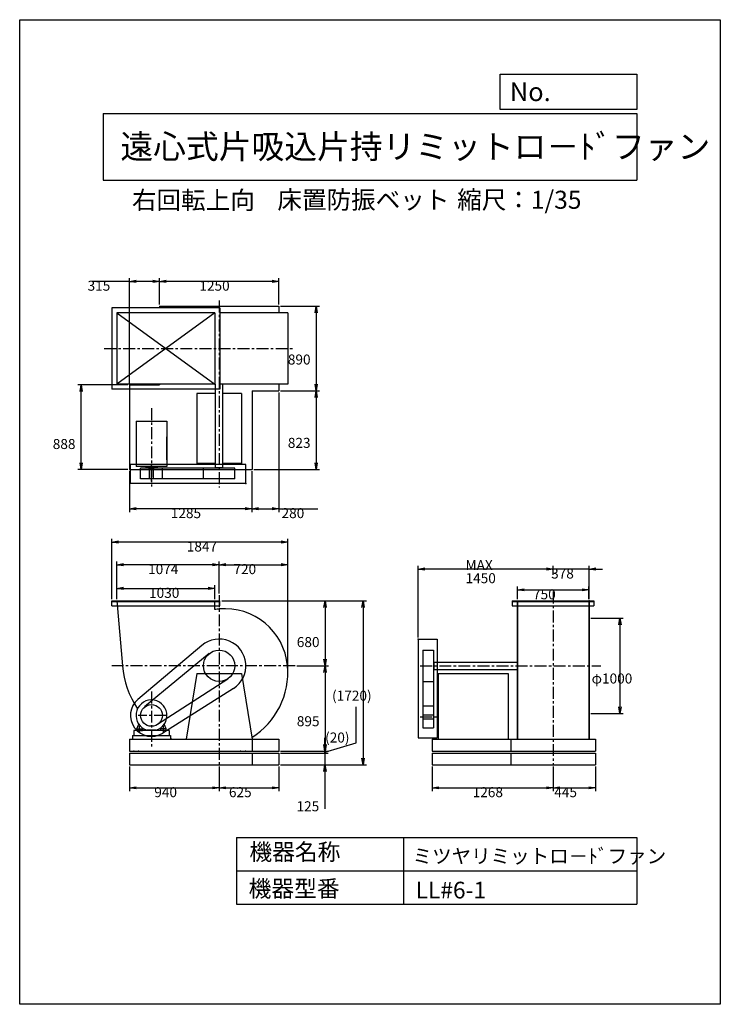
# Model space of a CAD drawing. Extents: x 0 to 7350, y 0 to 10325.
import ezdxf

# ---------------------------------------------------------------- set-up
doc = ezdxf.new("R2010")
doc.units = 0
doc.header["$LTSCALE"] = 100
doc.linetypes.add('CENTER', pattern=[2, 1.25, -0.25, 0.25, -0.25])
doc.layers.get('0').update_dxf_attribs({"linetype": 'CONTINUOUS'})
doc.layers.get('DEFPOINTS').update_dxf_attribs({"linetype": 'CONTINUOUS'})
for name, color, linetype in [('1', 4, 'CONTINUOUS'), ('2', 3, 'CENTER'), ('3', 2, 'CONTINUOUS'), ('4', 7, 'CONTINUOUS')]:
    doc.layers.add(name, color=color, linetype=linetype)
doc.styles.get("Standard").update_dxf_attribs({"font": 'simplex.shx', "bigfont": 'extfont.shx'})
doc.dimstyles.get("Standard").update_dxf_attribs({"dimtxt": 2.5, "dimasz": 2.5, "dimexe": 1.25, "dimexo": 0.625, "dimtad": 1, "dimcen": 2.5, "dimazin": 3, "dimtfac": 1, "dimtmove": 0, "dimatfit": 3})

# ---------------------------------------------------------------- blocks, each defined once
blk = doc.blocks.new('_OPEN')
at = {"color": 0, "linetype": 'BYBLOCK'}
for p, q in [((-1, 0.17), (0, 0)), ((0, 0), (-1, -0.17)), ((0, 0), (-1, 0))]:
    blk.add_line(p, q, dxfattribs=at)
blk = doc.blocks.new('*D2')
at = {"layer": '3', "color": 0}
for p, q in [((1018, 4247), (1018, 4645)), ((2022, 4610), (1088, 4610)), ((2092, 4307), (2092, 4645))]:
    blk.add_line(p, q, dxfattribs=at)
at = {"layer": 'DEFPOINTS', "color": 0}
for p in [(1018, 4610), (2092, 4289), (1018, 4230)]:
    blk.add_point(p, dxfattribs=at)
at = {"layer": '3', "color": 0, "xscale": 70, "yscale": 70, "zscale": 70, "rotation": 180}
blk.add_blockref('_OPEN', (1018, 4610), dxfattribs=at)
at = {"layer": '3', "color": 0, "xscale": 70, "yscale": 70, "zscale": 70}
blk.add_blockref('_OPEN', (2092, 4610), dxfattribs=at)
at = {"layer": '3', "color": 0}
blk.add_text('1074', height=105, dxfattribs=at).set_placement((1347, 4511))
blk = doc.blocks.new('*D3')
at = {"layer": '3', "color": 0}
for p, q in [((1018, 4265), (1018, 4396)), ((1088, 4361), (1978, 4361)), ((2048, 4247), (2048, 4396))]:
    blk.add_line(p, q, dxfattribs=at)
at = {"layer": 'DEFPOINTS', "color": 0}
for p in [(2048, 4361), (1018, 4247), (2048, 4230)]:
    blk.add_point(p, dxfattribs=at)
at = {"layer": '3', "color": 0, "xscale": 70, "yscale": 70, "zscale": 70, "rotation": 180}
blk.add_blockref('_OPEN', (1018, 4361), dxfattribs=at)
at = {"layer": '3', "color": 0, "xscale": 70, "yscale": 70, "zscale": 70}
blk.add_blockref('_OPEN', (2048, 4361), dxfattribs=at)
at = {"layer": '3', "color": 0}
blk.add_text('1030', height=105, dxfattribs=at).set_placement((1357, 4262))
blk = doc.blocks.new('*D4')
at = {"layer": '3', "color": 0}
for p, q in [((2162, 4610), (2742, 4610)), ((2812, 3493), (2812, 4645))]:
    blk.add_line(p, q, dxfattribs=at)
at = {"layer": 'DEFPOINTS', "color": 0}
for p in [(2812, 4610), (2092, 4289), (2812, 3476)]:
    blk.add_point(p, dxfattribs=at)
at = {"layer": '3', "color": 0, "xscale": 70, "yscale": 70, "zscale": 70, "rotation": 180}
blk.add_blockref('_OPEN', (2092, 4610), dxfattribs=at)
at = {"layer": '3', "color": 0, "xscale": 70, "yscale": 70, "zscale": 70}
blk.add_blockref('_OPEN', (2812, 4610), dxfattribs=at)
at = {"layer": '3', "color": 0}
blk.add_text('720', height=105, dxfattribs=at).set_placement((2242, 4511))
blk = doc.blocks.new('*D5')
at = {"layer": '3', "color": 0}
for p, q in [((2119, 4230), (3239, 4230)), ((3204, 4160), (3204, 3620)), ((2906, 3550), (3239, 3550))]:
    blk.add_line(p, q, dxfattribs=at)
at = {"layer": 'DEFPOINTS', "color": 0}
for p in [(2101, 4230), (2889, 3550), (3204, 3550)]:
    blk.add_point(p, dxfattribs=at)
at = {"layer": '3', "color": 0, "xscale": 70, "yscale": 70, "zscale": 70}
for p, rotation in [((3204, 4230), 90), ((3204, 3550), 270)]:
    blk.add_blockref('_OPEN', p, dxfattribs=dict(at, rotation=rotation))
at = {"layer": '3', "color": 0}
blk.add_text('680', height=105, dxfattribs=at).set_placement((2907, 3746))
blk = doc.blocks.new('*D6')
at = {"layer": '3', "color": 0}
for p, q in [((2906, 3550), (3239, 3550)), ((3204, 3480), (3204, 2725)), ((2735, 2655), (3239, 2655))]:
    blk.add_line(p, q, dxfattribs=at)
at = {"layer": 'DEFPOINTS', "color": 0}
for p in [(2889, 3550), (2717, 2655), (3204, 2655)]:
    blk.add_point(p, dxfattribs=at)
at = {"layer": '3', "color": 0, "xscale": 70, "yscale": 70, "zscale": 70}
for p, rotation in [((3204, 3550), 90), ((3204, 2655), 270)]:
    blk.add_blockref('_OPEN', p, dxfattribs=dict(at, rotation=rotation))
at = {"layer": '3', "color": 0}
blk.add_text('895', height=105, dxfattribs=at).set_placement((2907, 2916))
blk = doc.blocks.new('*D7')
at = {"layer": '3', "color": 0}
for p, q in [((5221, 4247), (5221, 4381)), ((5291, 4346), (5901, 4346)), ((5971, 4247), (5971, 4381))]:
    blk.add_line(p, q, dxfattribs=at)
at = {"layer": 'DEFPOINTS', "color": 0}
for p in [(5971, 4346), (5221, 4230), (5971, 4230)]:
    blk.add_point(p, dxfattribs=at)
at = {"layer": '3', "color": 0, "xscale": 70, "yscale": 70, "zscale": 70, "rotation": 180}
blk.add_blockref('_OPEN', (5221, 4346), dxfattribs=at)
at = {"layer": '3', "color": 0, "xscale": 70, "yscale": 70, "zscale": 70}
blk.add_blockref('_OPEN', (5971, 4346), dxfattribs=at)
at = {"layer": '3', "color": 0}
blk.add_text('750', height=105, dxfattribs=at).set_placement((5385, 4247))
blk = doc.blocks.new('*D8')
at = {"layer": '3', "color": 0}
for p, q in [((5526, 4564), (5456, 4564)), ((5596, 4503), (5596, 4599)), ((5974, 4564), (5596, 4564)), ((5974, 4247), (5974, 4599)), ((6044, 4564), (6114, 4564))]:
    blk.add_line(p, q, dxfattribs=at)
at = {"layer": 'DEFPOINTS', "color": 0}
for p in [(5596, 4564), (5596, 4486), (5974, 4230)]:
    blk.add_point(p, dxfattribs=at)
at = {"layer": '3', "color": 0, "xscale": 70, "yscale": 70, "zscale": 70}
blk.add_blockref('_OPEN', (5596, 4564), dxfattribs=at)
at = {"layer": '3', "color": 0, "xscale": 70, "yscale": 70, "zscale": 70, "rotation": 180}
blk.add_blockref('_OPEN', (5974, 4564), dxfattribs=at)
at = {"layer": '3', "color": 0}
blk.add_text('378', height=105, dxfattribs=at).set_placement((5575, 4465))
blk = doc.blocks.new('*D9')
at = {"layer": '3', "color": 0}
for p, q in [((4179, 3847), (4179, 4599)), ((5526, 4564), (4249, 4564))]:
    blk.add_line(p, q, dxfattribs=at)
at = {"layer": 'DEFPOINTS', "color": 0}
for p in [(4179, 4564), (5596, 4486), (4179, 3830)]:
    blk.add_point(p, dxfattribs=at)
at = {"layer": '3', "color": 0, "xscale": 70, "yscale": 70, "zscale": 70, "rotation": 180}
blk.add_blockref('_OPEN', (4179, 4564), dxfattribs=at)
at = {"layer": '3', "color": 0, "xscale": 70, "yscale": 70, "zscale": 70}
blk.add_blockref('_OPEN', (5596, 4564), dxfattribs=at)
at = {"layer": '3', "color": 0}
for s, p in [('MAX', (4677, 4553)), ('1450', (4677, 4416))]:
    blk.add_text(s, height=105, dxfattribs=at).set_placement(p)
blk = doc.blocks.new('*D10')
at = {"layer": '3', "color": 0}
for p, q in [((965, 4247), (965, 4882)), ((2812, 3493), (2812, 4882)), ((2742, 4847), (1035, 4847))]:
    blk.add_line(p, q, dxfattribs=at)
at = {"layer": 'DEFPOINTS', "color": 0}
for p in [(965, 4847), (965, 4230), (2812, 3476)]:
    blk.add_point(p, dxfattribs=at)
at = {"layer": '3', "color": 0, "xscale": 70, "yscale": 70, "zscale": 70, "rotation": 180}
blk.add_blockref('_OPEN', (965, 4847), dxfattribs=at)
at = {"layer": '3', "color": 0, "xscale": 70, "yscale": 70, "zscale": 70}
blk.add_blockref('_OPEN', (2812, 4847), dxfattribs=at)
at = {"layer": '3', "color": 0}
blk.add_text('1847', height=105, dxfattribs=at).set_placement((1753, 4748))
blk = doc.blocks.new('*D11')
at = {"layer": '3', "color": 0}
for p, q in [((1467, 7339), (1467, 7616)), ((2647, 7581), (1537, 7581)), ((2717, 7339), (2717, 7616))]:
    blk.add_line(p, q, dxfattribs=at)
at = {"layer": 'DEFPOINTS', "color": 0}
for p in [(1467, 7581), (1467, 7322), (2717, 7322)]:
    blk.add_point(p, dxfattribs=at)
at = {"layer": '3', "color": 0, "xscale": 70, "yscale": 70, "zscale": 70, "rotation": 180}
blk.add_blockref('_OPEN', (1467, 7581), dxfattribs=at)
at = {"layer": '3', "color": 0, "xscale": 70, "yscale": 70, "zscale": 70}
blk.add_blockref('_OPEN', (2717, 7581), dxfattribs=at)
at = {"layer": '3', "color": 0}
blk.add_text('1250', height=105, dxfattribs=at).set_placement((1885, 7483))
blk = doc.blocks.new('*D12')
at = {"layer": '3', "color": 0}
for p, q in [((1152, 7581), (762, 7581)), ((1152, 6515), (1152, 7616)), ((1397, 7581), (1222, 7581)), ((1467, 7339), (1467, 7616))]:
    blk.add_line(p, q, dxfattribs=at)
at = {"layer": 'DEFPOINTS', "color": 0}
for p in [(1152, 7581), (1467, 7322), (1152, 6497)]:
    blk.add_point(p, dxfattribs=at)
at = {"layer": '3', "color": 0, "xscale": 70, "yscale": 70, "zscale": 70, "rotation": 180}
blk.add_blockref('_OPEN', (1152, 7581), dxfattribs=at)
at = {"layer": '3', "color": 0, "xscale": 70, "yscale": 70, "zscale": 70}
blk.add_blockref('_OPEN', (1467, 7581), dxfattribs=at)
at = {"layer": '3', "color": 0}
blk.add_text('315', height=105, dxfattribs=at).set_placement((712, 7483))
blk = doc.blocks.new('*D13')
at = {"layer": '3', "color": 0}
for p, q in [((2735, 7322), (3145, 7322)), ((3110, 7252), (3110, 6502)), ((2735, 6432), (3145, 6432))]:
    blk.add_line(p, q, dxfattribs=at)
at = {"layer": 'DEFPOINTS', "color": 0}
for p in [(2717, 7322), (2717, 6432), (3110, 6432)]:
    blk.add_point(p, dxfattribs=at)
at = {"layer": '3', "color": 0, "xscale": 70, "yscale": 70, "zscale": 70}
for p, rotation in [((3110, 7322), 90), ((3110, 6432), 270)]:
    blk.add_blockref('_OPEN', p, dxfattribs=dict(at, rotation=rotation))
at = {"layer": '3', "color": 0}
blk.add_text('890', height=105, dxfattribs=at).set_placement((2813, 6709))
blk = doc.blocks.new('*D14')
at = {"layer": '3', "color": 0}
for p, q in [((3110, 6362), (3110, 5679)), ((2455, 5609), (3145, 5609))]:
    blk.add_line(p, q, dxfattribs=at)
at = {"layer": 'DEFPOINTS', "color": 0}
for p in [(2717, 6432), (2437, 5609), (3110, 5609)]:
    blk.add_point(p, dxfattribs=at)
at = {"layer": '3', "color": 0, "xscale": 70, "yscale": 70, "zscale": 70}
for p, rotation in [((3110, 6432), 90), ((3110, 5609), 270)]:
    blk.add_blockref('_OPEN', p, dxfattribs=dict(at, rotation=rotation))
at = {"layer": '3', "color": 0}
blk.add_text('823', height=105, dxfattribs=at).set_placement((2813, 5835))
blk = doc.blocks.new('*D15')
at = {"layer": '3', "color": 0}
for p, q in [((2717, 6414), (2717, 5162)), ((2437, 5591), (2437, 5162)), ((2507, 5197), (2647, 5197)), ((2717, 5197), (3127, 5197))]:
    blk.add_line(p, q, dxfattribs=at)
at = {"layer": 'DEFPOINTS', "color": 0}
for p in [(2717, 6432), (2437, 5609), (2437, 5197)]:
    blk.add_point(p, dxfattribs=at)
at = {"layer": '3', "color": 0, "xscale": 70, "yscale": 70, "zscale": 70, "rotation": 180}
blk.add_blockref('_OPEN', (2437, 5197), dxfattribs=at)
at = {"layer": '3', "color": 0, "xscale": 70, "yscale": 70, "zscale": 70}
blk.add_blockref('_OPEN', (2717, 5197), dxfattribs=at)
at = {"layer": '3', "color": 0}
blk.add_text('280', height=105, dxfattribs=at).set_placement((2747, 5098))
blk = doc.blocks.new('*D16')
at = {"layer": '3', "color": 0}
for p, q in [((1152, 5591), (1152, 5162)), ((2367, 5197), (1222, 5197))]:
    blk.add_line(p, q, dxfattribs=at)
at = {"layer": 'DEFPOINTS', "color": 0}
for p in [(1152, 5609), (2437, 5609), (1152, 5197)]:
    blk.add_point(p, dxfattribs=at)
at = {"layer": '3', "color": 0, "xscale": 70, "yscale": 70, "zscale": 70, "rotation": 180}
blk.add_blockref('_OPEN', (1152, 5197), dxfattribs=at)
at = {"layer": '3', "color": 0, "xscale": 70, "yscale": 70, "zscale": 70}
blk.add_blockref('_OPEN', (2437, 5197), dxfattribs=at)
at = {"layer": '3', "color": 0}
blk.add_text('1285', height=105, dxfattribs=at).set_placement((1585, 5098))
blk = doc.blocks.new('*D17')
at = {"layer": '3', "color": 0}
for p, q in [((1135, 6497), (610, 6497)), ((645, 5679), (645, 6427)), ((1135, 5609), (610, 5609))]:
    blk.add_line(p, q, dxfattribs=at)
at = {"layer": 'DEFPOINTS', "color": 0}
for p in [(645, 6497), (1152, 6497), (1152, 5609)]:
    blk.add_point(p, dxfattribs=at)
at = {"layer": '3', "color": 0, "xscale": 70, "yscale": 70, "zscale": 70}
for p, rotation in [((645, 6497), 90), ((645, 5609), 270)]:
    blk.add_blockref('_OPEN', p, dxfattribs=dict(at, rotation=rotation))
at = {"layer": '3', "color": 0}
blk.add_text('888', height=105, dxfattribs=at).set_placement((347, 5823))
blk = doc.blocks.new('*D19')
at = {"layer": '3', "color": 0}
for p, q in [((1152, 2492), (1152, 2235)), ((2092, 2492), (2092, 2235)), ((1222, 2270), (2022, 2270))]:
    blk.add_line(p, q, dxfattribs=at)
at = {"layer": 'DEFPOINTS', "color": 0}
for p in [(1152, 2510), (2092, 2510), (2092, 2270)]:
    blk.add_point(p, dxfattribs=at)
at = {"layer": '3', "color": 0, "xscale": 70, "yscale": 70, "zscale": 70, "rotation": 180}
blk.add_blockref('_OPEN', (1152, 2270), dxfattribs=at)
at = {"layer": '3', "color": 0, "xscale": 70, "yscale": 70, "zscale": 70}
blk.add_blockref('_OPEN', (2092, 2270), dxfattribs=at)
at = {"layer": '3', "color": 0}
blk.add_text('940', height=105, dxfattribs=at).set_placement((1412, 2172))
blk = doc.blocks.new('*D20')
at = {"layer": '3', "color": 0}
for p, q in [((2092, 2492), (2092, 2235)), ((2717, 2492), (2717, 2235)), ((2162, 2270), (2647, 2270))]:
    blk.add_line(p, q, dxfattribs=at)
at = {"layer": 'DEFPOINTS', "color": 0}
for p in [(2092, 2510), (2717, 2510), (2717, 2270)]:
    blk.add_point(p, dxfattribs=at)
at = {"layer": '3', "color": 0, "xscale": 70, "yscale": 70, "zscale": 70, "rotation": 180}
blk.add_blockref('_OPEN', (2092, 2270), dxfattribs=at)
at = {"layer": '3', "color": 0, "xscale": 70, "yscale": 70, "zscale": 70}
blk.add_blockref('_OPEN', (2717, 2270), dxfattribs=at)
at = {"layer": '3', "color": 0}
blk.add_text('625', height=105, dxfattribs=at).set_placement((2195, 2172))
blk = doc.blocks.new('*D21')
at = {"layer": '3', "color": 0}
for p, q in [((4328, 2492), (4328, 2235)), ((5596, 2492), (5596, 2235)), ((4398, 2270), (5526, 2270))]:
    blk.add_line(p, q, dxfattribs=at)
at = {"layer": 'DEFPOINTS', "color": 0}
for p in [(4328, 2510), (5596, 2510), (5596, 2270)]:
    blk.add_point(p, dxfattribs=at)
at = {"layer": '3', "color": 0, "xscale": 70, "yscale": 70, "zscale": 70, "rotation": 180}
blk.add_blockref('_OPEN', (4328, 2270), dxfattribs=at)
at = {"layer": '3', "color": 0, "xscale": 70, "yscale": 70, "zscale": 70}
blk.add_blockref('_OPEN', (5596, 2270), dxfattribs=at)
at = {"layer": '3', "color": 0}
blk.add_text('1268', height=105, dxfattribs=at).set_placement((4752, 2172))
blk = doc.blocks.new('*D22')
at = {"layer": '3', "color": 0}
for p, q in [((5596, 2492), (5596, 2235)), ((6041, 2492), (6041, 2235)), ((5666, 2270), (5971, 2270))]:
    blk.add_line(p, q, dxfattribs=at)
at = {"layer": 'DEFPOINTS', "color": 0}
for p in [(5596, 2510), (6041, 2510), (6041, 2270)]:
    blk.add_point(p, dxfattribs=at)
at = {"layer": '3', "color": 0, "xscale": 70, "yscale": 70, "zscale": 70, "rotation": 180}
blk.add_blockref('_OPEN', (5596, 2270), dxfattribs=at)
at = {"layer": '3', "color": 0, "xscale": 70, "yscale": 70, "zscale": 70}
blk.add_blockref('_OPEN', (6041, 2270), dxfattribs=at)
at = {"layer": '3', "color": 0}
blk.add_text('445', height=105, dxfattribs=at).set_placement((5608, 2172))
blk = doc.blocks.new('_DOT')
at = {"color": 0, "linetype": 'BYBLOCK'}
blk.add_line((0, 0), (-1, 0), dxfattribs=at)
at = {"color": 0, "linetype": 'BYBLOCK', "const_width": 0.167}
blk.add_lwpolyline([(-0.08, 0, 1), (0.08, 0, 1)], format="xyb", close=True, dxfattribs=at)
blk = doc.blocks.new('*D23')
at = {"layer": '3', "color": 0}
for p, q in [((3202, 2705), (3202, 2775)), ((2735, 2635), (3237, 2635)), ((3202, 2635), (3202, 2510)), ((2735, 2510), (3237, 2510)), ((3202, 2440), (3202, 2050))]:
    blk.add_line(p, q, dxfattribs=at)
at = {"layer": 'DEFPOINTS', "color": 0}
for p in [(2717, 2635), (2717, 2510), (3202, 2510)]:
    blk.add_point(p, dxfattribs=at)
at = {"layer": '3', "color": 0, "xscale": 70, "yscale": 70, "zscale": 70}
for name, p, rotation in [('_DOT', (3202, 2635), 270), ('_OPEN', (3202, 2510), 90)]:
    blk.add_blockref(name, p, dxfattribs=dict(at, rotation=rotation))
at = {"layer": '3', "color": 0}
blk.add_text('125', height=105, dxfattribs=at).set_placement((2904, 2024))
blk = doc.blocks.new('*D24')
at = {"layer": '3', "color": 0}
for p, q in [((3529, 2743), (3529, 3118)), ((3202, 2725), (3202, 2795)), ((3202, 2645), (3529, 2743)), ((2735, 2655), (3237, 2655)), ((2735, 2635), (3237, 2635)), ((3202, 2635), (3202, 2655)), ((3202, 2635), (3202, 2655)), ((3202, 2565), (3202, 2495))]:
    blk.add_line(p, q, dxfattribs=at)
at = {"layer": 'DEFPOINTS', "color": 0}
for p in [(2717, 2655), (2717, 2635), (3202, 2655)]:
    blk.add_point(p, dxfattribs=at)
at = {"layer": '3', "color": 0, "xscale": 70, "yscale": 70, "zscale": 70}
for name, p, rotation in [('_OPEN', (3202, 2655), 270), ('_DOT', (3202, 2635), 90)]:
    blk.add_blockref(name, p, dxfattribs=dict(at, rotation=rotation))
at = {"layer": '3', "color": 0}
blk.add_text('(20)', height=105, dxfattribs=at).set_placement((3204, 2745))
blk = doc.blocks.new('*D25')
at = {"layer": '3', "color": 0}
for p, q in [((2119, 4230), (3637, 4230)), ((3602, 4160), (3602, 2580)), ((2735, 2510), (3637, 2510))]:
    blk.add_line(p, q, dxfattribs=at)
at = {"layer": 'DEFPOINTS', "color": 0}
for p in [(2101, 4230), (2717, 2510), (3602, 2510)]:
    blk.add_point(p, dxfattribs=at)
at = {"layer": '3', "color": 0, "xscale": 70, "yscale": 70, "zscale": 70}
for p, rotation in [((3602, 4230), 90), ((3602, 2510), 270)]:
    blk.add_blockref('_OPEN', p, dxfattribs=dict(at, rotation=rotation))
at = {"layer": '3', "color": 0}
blk.add_text('(1720)', height=105, dxfattribs=at).set_placement((3277, 3184))
blk = doc.blocks.new('*D26')
at = {"layer": '3', "color": 0}
for p, q in [((5991, 4050), (6332, 4050)), ((6297, 3980), (6297, 3120)), ((5991, 3050), (6332, 3050))]:
    blk.add_line(p, q, dxfattribs=at)
at = {"layer": 'DEFPOINTS', "color": 0}
for p in [(5974, 4050), (5974, 3050), (6297, 3050)]:
    blk.add_point(p, dxfattribs=at)
at = {"layer": '3', "color": 0, "xscale": 70, "yscale": 70, "zscale": 70}
for p, rotation in [((6297, 4050), 90), ((6297, 3050), 270)]:
    blk.add_blockref('_OPEN', p, dxfattribs=dict(at, rotation=rotation))
at = {"layer": '3', "color": 0}
blk.add_text('φ1000', height=105, dxfattribs=at).set_placement((6000, 3364))

msp = doc.modelspace()

# ---------------------------------------------------------------- linework, layer by layer
at = {"layer": '1'}
for p, q in [((2098.4, 7301.9), (968.4, 7301.9)), ((968.4, 7301.9), (968.4, 6449.6)), ((1018.4, 7251.9), (1018.4, 6501.9)), ((2048.4, 7251.9), (1018.4, 7251.9)), ((1018.4, 7251.9), (2048.4, 6501.9)), ((2048.4, 7251.9), (1018.4, 6501.9)), ((1467.4, 7321.9), (2717.4, 7321.9)), ((1467.4, 7321.9), (1467.4, 7301.9)), ((2048.4, 7251.9), (2048.4, 6501.9)), ((2098.4, 7301.9), (2098.4, 6449.6)), ((2812.4, 7251.9), (2098.4, 7251.9)), ((2717.4, 7321.9), (2717.4, 7251.9)), ((2812.4, 7251.9), (2812.4, 6501.9)), ((2098.4, 6449.6), (968.4, 6449.6)), ((2048.4, 6501.9), (1018.4, 6501.9)), ((1152.4, 6496.9), (1152.4, 5608.9)), ((1152.4, 6496.9), (1467.4, 6496.9)), ((1467.4, 6501.9), (1467.4, 6496.9)), ((2054.9, 6403.9), (1857.4, 6403.9)), ((1857.4, 6403.9), (1857.4, 5669.9)), ((2054.9, 5626.9), (2054.9, 6501.9)), ((2812.4, 6501.9), (2098.4, 6501.9)), ((2129.9, 5626.9), (2129.9, 6501.9)), ((2327.4, 6403.9), (2129.9, 6403.9)), ((2327.4, 6403.9), (2327.4, 5669.9)), ((2437.4, 6431.9), (2717.4, 6431.9)), ((2437.4, 6431.9), (2437.4, 5608.9)), ((2717.4, 6501.9), (2717.4, 6431.9)), ((1220.4, 6114.9), (1220.4, 5640.8)), ((1220.4, 6114.9), (1544.4, 6114.9)), ((1544.4, 6114.9), (1544.4, 5640.8)), ((1544.4, 5709.4), (1544.4, 5951.6)), ((1152.4, 5608.9), (2437.4, 5608.9)), ((2372.4, 5659.9), (1162.4, 5659.9)), ((1162.4, 5459.9), (1162.4, 5659.9)), ((1544.4, 5640.8), (1220.4, 5640.8)), ((2257.5, 5621.9), (1268.1, 5621.9)), ((1268.1, 5511.9), (1268.1, 5621.9)), ((1324.2, 5640.8), (1324.2, 5629.9)), ((1324.2, 5629.9), (1440.6, 5629.9)), ((1352, 5621.9), (1352, 5629.9)), ((1352, 5621.9), (1410.8, 5621.9)), ((1361.4, 5511.9), (1361.4, 5621.9)), ((1403.4, 5511.9), (1403.4, 5621.9)), ((1410.8, 5621.9), (1410.8, 5629.9)), ((1440.6, 5640.8), (1440.6, 5629.9)), ((1496.7, 5511.9), (1496.7, 5621.9)), ((2054.9, 5669.9), (1857.4, 5669.9)), ((1927.3, 5511.9), (1927.3, 5621.9)), ((2129.9, 5626.9), (2054.9, 5626.9)), ((2064.9, 5621.9), (2064.9, 5626.9)), ((2119.9, 5621.9), (2119.9, 5626.9)), ((2327.4, 5669.9), (2129.9, 5669.9)), ((2257.5, 5511.9), (2257.5, 5621.9)), ((2372.4, 5459.9), (2372.4, 5659.9)), ((2257.5, 5511.9), (1268.1, 5511.9)), ((1403.4, 5511.9), (1361.4, 5511.9)), ((2372.4, 5459.9), (1162.4, 5459.9)), ((965.4, 4229.7), (2101.4, 4229.7)), ((965.4, 4179.7), (965.4, 4229.7)), ((965.4, 4225.7), (2101.4, 4225.7)), ((965.4, 4179.7), (2101.4, 4179.7)), ((1018.4, 4229.7), (1079.3, 3549.7)), ((2048.4, 4138.4), (2048.4, 4229.7)), ((2101.4, 4179.7), (2101.4, 4229.7)), ((5167.9, 4229.7), (5167.9, 4179.7)), ((5167.9, 4229.7), (6023.9, 4229.7)), ((5167.9, 4225.7), (6023.9, 4225.7)), ((5167.9, 4179.7), (6023.9, 4179.7)), ((5218.6, 4229.7), (5218.6, 2779.7)), ((5220.9, 4229.7), (5220.9, 2779.7)), ((5970.9, 4229.7), (5970.9, 2779.7)), ((5973.9, 4229.7), (5973.9, 2779.7)), ((6023.9, 4229.7), (6023.9, 4179.7)), ((4178.9, 3829.7), (4178.9, 2794.7)), ((4178.9, 3829.7), (4378.9, 3829.7)), ((4378.9, 3829.7), (4378.9, 2794.7)), ((1912, 3763.7), (1240.6, 3197.9)), ((1987.3, 3677), (1309.7, 3117.8)), ((4230.9, 3714.8), (4340.9, 3714.8)), ((4230.9, 3714.8), (4230.9, 2900.4)), ((4340.9, 3714.8), (4340.9, 2900.4)), ((4340.9, 3577.2), (4345.9, 3577.2)), ((4340.9, 3522.2), (4345.9, 3522.2)), ((4345.9, 3587.2), (5220.9, 3587.2)), ((4345.9, 3587.2), (4345.9, 3512.2)), ((4345.9, 3512.2), (5220.9, 3512.2)), ((2182.1, 3411.1), (1444.5, 2933.7)), ((1857.4, 3469.7), (1747.4, 2779.7)), ((1857.4, 3469.7), (2327.4, 3469.7)), ((2327.4, 3469.7), (2437.4, 2779.7)), ((4388.9, 3469.7), (4388.9, 2779.7)), ((4388.9, 3469.7), (5122.9, 3469.7)), ((5122.9, 3469.7), (5122.9, 2779.7)), ((2242.1, 3313), (1500, 2843.7)), ((4230.9, 3384.6), (4340.9, 3384.6)), ((4230.9, 3129), (4340.9, 3129)), ((4230.9, 3035.7), (4340.9, 3035.7)), ((4230.9, 3035.7), (4230.9, 2993.7)), ((1228.4, 2887.7), (1249.8, 2936.7)), ((1255.4, 2849.2), (1255.4, 2917.4)), ((1288.4, 2897.7), (1288.4, 2869.7)), ((1476.4, 2897.7), (1476.4, 2869.7)), ((1509.4, 2849.2), (1509.4, 2917.4)), ((1536.4, 2887.7), (1515.1, 2936.7)), ((4230.9, 2993.7), (4340.9, 2993.7)), ((4230.9, 2900.4), (4340.9, 2900.4)), ((1182.4, 2819.7), (1182.4, 2779.7)), ((1182.4, 2819.7), (1582.4, 2819.7)), ((1567.4, 2869.7), (1197.4, 2869.7)), ((1197.4, 2869.7), (1197.4, 2819.7)), ((1228.4, 2887.7), (1287.1, 2887.7)), ((1228.4, 2869.7), (1228.4, 2887.7)), ((1228.4, 2869.7), (1288.4, 2869.7)), ((1427.4, 2874), (1337.4, 2874)), ((1536.4, 2887.7), (1477.8, 2887.7)), ((1536.4, 2869.7), (1536.4, 2887.7)), ((1567.4, 2869.7), (1567.4, 2819.7)), ((1582.4, 2819.7), (1582.4, 2779.7)), ((4178.9, 2794.7), (4378.9, 2794.7)), ((1152.4, 2779.7), (2717.4, 2779.7)), ((1152.4, 2779.7), (1152.4, 2654.7)), ((2437.4, 2779.7), (2437.4, 2654.7)), ((2717.4, 2779.7), (2717.4, 2654.7)), ((4327.9, 2779.7), (6040.9, 2779.7)), ((4327.9, 2779.7), (4327.9, 2654.7)), ((5150.9, 2779.7), (5150.9, 2654.7)), ((6040.9, 2779.7), (6040.9, 2654.7)), ((1152.4, 2654.7), (2717.4, 2654.7)), ((1152.4, 2634.7), (2717.4, 2634.7)), ((1152.4, 2634.7), (1152.4, 2509.7)), ((2437.4, 2634.7), (2437.4, 2509.7)), ((2717.4, 2634.7), (2717.4, 2509.7)), ((4327.9, 2654.7), (6040.9, 2654.7)), ((4327.9, 2634.7), (6040.9, 2634.7)), ((4327.9, 2634.7), (4327.9, 2509.7)), ((5150.9, 2634.7), (5150.9, 2509.7)), ((6040.9, 2634.7), (6040.9, 2509.7)), ((1152.4, 2509.7), (2717.4, 2509.7)), ((4327.9, 2509.7), (6040.9, 2509.7))]:
    msp.add_line(p, q, dxfattribs=at)
for centre, radius in [((2092.4, 3549.7), 165.1), ((1382.4, 3029.7), 114.3)]:
    msp.add_circle(centre, radius, dxfattribs=at)
for centre, radius, start, end in [((2152.9, 3610.2), 538.5, 96.45075, 101.18967), ((2152.9, 3489.2), 659.5, 5.2635, 95.2635), ((2092.4, 3549.7), 280, 302.30953, 130.12815), ((2018.4, 3623.7), 942, 184.50558, 213.84323), ((2018.4, 3475.7), 794, 301.58534, 5.34767), ((1382.4, 3029.7), 220, 130.12815, 302.30953), ((1382.4, 3029.7), 162, 286.13379, 253.86621), ((2018.4, 3623.7), 942, 242.42916, 243.63278)]:
    msp.add_arc(centre, radius, start, end, dxfattribs=at)
for p in [(2372.4, 5459.9), (5973.9, 4229.7), (4178.9, 3829.7), (1197.4, 2654.7), (1197.4, 2654.7), (1247.4, 2654.7), (1247.4, 2654.7), (2317.4, 2654.7), (2317.4, 2654.7), (2367.4, 2654.7), (2367.4, 2654.7), (2717.4, 2654.7)]:
    msp.add_point(p, dxfattribs=at)
at = {"layer": '2'}
for p, q in [((2092.4, 7381), (2092.4, 5418.7)), ((885.7, 6876.9), (2876.3, 6876.9)), ((1382.4, 6251.1), (1382.4, 5429.5)), ((1382.4, 5483.4), (1382.4, 5663.7)), ((2092.4, 4289.3), (2092.4, 2509.7)), ((5595.9, 4329), (5595.9, 2509.7)), ((2889, 3549.7), (966.2, 3549.7)), ((4202.4, 3549.7), (6097.8, 3549.7)), ((1382.4, 3278.5), (1382.4, 2679.6)), ((1534.9, 3029.7), (1242.8, 3029.7)), ((4202.4, 3014.7), (4382.6, 3014.7))]:
    msp.add_line(p, q, dxfattribs=at)
at = {"layer": '4'}
for p, q in [((0, 0), (0, 10325)), ((0, 10325), (7350, 10325)), ((7350, 10325), (7350, 10325)), ((7350, 10325), (7350, 0)), ((5042.2, 9384.4), (5042.2, 9753.3)), ((5042.2, 9753.3), (6475, 9753.3)), ((6475, 9753.3), (6475, 9384.4)), ((875, 9342.9), (6475, 9342.9)), ((875, 9342.9), (875, 8642.9)), ((6475, 9384.4), (5042.2, 9384.4)), ((6475, 9342.9), (6475, 8642.9)), ((875, 8642.9), (6475, 8642.9)), ((2275, 1750), (2275, 1050)), ((2275, 1750), (6475, 1750)), ((4025, 1750), (4025, 1050)), ((6475, 1750), (6475, 1050)), ((2275, 1400), (6475, 1400)), ((2275, 1050), (6475, 1050)), ((7350, 0), (0, 0))]:
    msp.add_line(p, q, dxfattribs=at)

# ---------------------------------------------------------------- texts
for s, height, p in [('No.', 196, (5141.4, 9471.2)), ('遠心式片吸込片持リミットロ－ﾄﾞファン', 252, (1056.6, 8868.6)), ('右回転上向', 189, (1177.7, 8338.1)), ('床置防振ベット', 189, (2703.2, 8342)), ('縮尺：1/35', 189, (4589.5, 8342)), ('機器名称', 175, (2409.8, 1510.4)), ('ミツヤリミットロ－ﾄﾞファン', 150, (4121.9, 1479)), ('機器型番', 175, (2401.9, 1125.8)), ('LL#6-1', 175, (4153.3, 1110.1))]:
    msp.add_text(s, height=height, dxfattribs=at).set_placement(p)

# ---------------------------------------------------------------- dimensions: what is measured, and where the dimension line sits
at = {"layer": '3'}
for base, p1, p2, override, picture, middle in [((1152.4, 7581.1), (1467.4, 7321.9), (1152.4, 6497), {"dimscale": 35, "dimdec": 0, "dimtofl": 1, "dimtmove": 0}, '*D12', (922.4, 7668.6)), ((1152.4, 5196.7), (2437.4, 5608.9), (1152.4, 5608.9), {"dimscale": 35, "dimdec": 0, "dimse1": 1, "dimtofl": 1, "dimtmove": 1}, '*D16', (1794.9, 5284.2)), ((2812.4, 4609.8), (2092.4, 4289.3), (2812.4, 3475.7), {"dimscale": 35, "dimdec": 0, "dimse1": 1, "dimtofl": 1, "dimtmove": 1}, '*D4', (2452.4, 4697.3)), ((2092.4, 2270.1), (1152.4, 2509.7), (2092.4, 2509.7), {"dimscale": 35, "dimdec": 0, "dimtofl": 1, "dimtmove": 0}, '*D19', (1622.4, 2357.6)), ((2717.4, 2270.1), (2092.4, 2509.7), (2717.4, 2509.7), {"dimscale": 35, "dimdec": 0, "dimtofl": 1, "dimtmove": 0}, '*D20', (2404.9, 2357.6)), ((5595.9, 2270.1), (4327.9, 2509.7), (5595.9, 2509.7), {"dimscale": 35, "dimdec": 0, "dimtofl": 1, "dimtmove": 0}, '*D21', (4961.9, 2357.6)), ((6040.9, 2270.1), (5595.9, 2509.7), (6040.9, 2509.7), {"dimscale": 35, "dimdec": 0, "dimtofl": 1, "dimtmove": 0}, '*D22', (5818.4, 2357.6))]:
    dim = msp.add_linear_dim(base=base, p1=p1, p2=p2, dimstyle='Standard', override=override, dxfattribs=at)
    dim.commit()
    dim.dimension.update_dxf_attribs({"geometry": picture, "text_midpoint": middle})
for base, p1, p2, picture, middle in [((1467.4, 7581.1), (2717.4, 7321.9), (1467.4, 7321.9), '*D11', (2094.9, 7581.1)), ((2437.4, 5196.7), (2717.4, 6431.9), (2437.4, 5608.9), '*D15', (2957.4, 5196.7)), ((965.4, 4846.7), (2812.4, 3475.7), (965.4, 4229.7), '*D10', (1963.2, 4846.7)), ((1018.4, 4609.8), (2092.4, 4289.3), (1018.4, 4229.7), '*D2', (1557.3, 4609.8)), ((5595.9, 4563.6), (5973.9, 4229.7), (5595.9, 4485.7), '*D8', (5784.9, 4563.6)), ((2048.4, 4360.8), (1018.4, 4247.2), (2048.4, 4229.7), '*D3', (1567.3, 4360.8)), ((5970.9, 4345.8), (5220.9, 4229.7), (5970.9, 4229.7), '*D7', (5595.3, 4345.8))]:
    dim = msp.add_linear_dim(base=base, p1=p1, p2=p2, dimstyle='Standard', override={"dimscale": 35, "dimdec": 0, "dimtofl": 1, "dimtmove": 0}, dxfattribs=at)
    dim.commit()
    dim.dimension.update_dxf_attribs({"geometry": picture, "text_midpoint": middle, "dimtype": 128})
for base, p1, p2, picture, middle in [((3110.3, 6431.9), (2717.4, 7321.9), (2717.4, 6431.9), '*D13', (3110.3, 6895.2)), ((644.9, 6496.9), (1152.4, 5608.9), (1152.4, 6496.9), '*D17', (644.9, 6008.5)), ((3204.4, 3549.7), (2101.4, 4229.7), (2889, 3549.7), '*D5', (3204.4, 3932))]:
    dim = msp.add_linear_dim(base=base, p1=p1, p2=p2, angle=270, dimstyle='Standard', override={"dimscale": 35, "dimdec": 0, "dimtofl": 1, "dimtmove": 0}, dxfattribs=at)
    dim.commit()
    dim.dimension.update_dxf_attribs({"geometry": picture, "text_midpoint": middle, "dimtype": 128})
for base, p1, p2, angle, override, picture, middle in [((3110.3, 5608.9), (2717.4, 6431.9), (2437.4, 5608.9), 270, {"dimscale": 35, "dimdec": 0, "dimse1": 1, "dimtofl": 1, "dimtmove": 1}, '*D14', (3022.8, 6020.4)), ((3602.3, 2509.7), (2101.4, 4229.7), (2717.4, 2509.7), 90, {"dimscale": 35, "dimdec": 0, "dimpost": '(<>)', "dimtofl": 1, "dimtmove": 1}, '*D25', (3487.3, 3369.7)), ((6297.5, 3049.7), (5973.9, 4049.7), (5973.9, 3049.7), 90, {"dimscale": 35, "dimdec": 0, "dimpost": 'φ<>', "dimtofl": 1, "dimtmove": 1}, '*D26', (6210, 3549.7)), ((3204.4, 2654.7), (2889, 3549.7), (2717.4, 2654.7), 270, {"dimscale": 35, "dimdec": 0, "dimtofl": 1, "dimtmove": 0}, '*D6', (3116.9, 3102.2)), ((3201.9, 2654.7), (2717.4, 2634.7), (2717.4, 2654.7), 90, {"dimscale": 35, "dimdec": 0, "dimpost": '(<>)', "dimblk1": 'DOT', "dimtofl": 1, "dimtmove": 1}, '*D24', (3414.4, 2777.9)), ((3201.9, 2509.7), (2717.4, 2634.7), (2717.4, 2509.7), 90, {"dimscale": 35, "dimdec": 0, "dimblk1": 'DOT', "dimtofl": 1, "dimtmove": 0}, '*D23', (3114.4, 2209.7))]:
    dim = msp.add_linear_dim(base=base, p1=p1, p2=p2, angle=angle, dimstyle='Standard', override=override, dxfattribs=at)
    dim.commit()
    dim.dimension.update_dxf_attribs({"geometry": picture, "text_midpoint": middle})
dim = msp.add_linear_dim(base=(4178.9, 4563.6), p1=(5595.9, 4485.7), p2=(4178.9, 3829.7), text='MAX\\P1450', dimstyle='Standard', override={"dimscale": 35, "dimdec": 0, "dimse1": 1, "dimtofl": 1, "dimtmove": 1}, dxfattribs=at)
dim.commit()
dim.dimension.update_dxf_attribs({"geometry": '*D9', "text_midpoint": (4887.4, 4738.6)})

doc.saveas('drawing.dxf')
